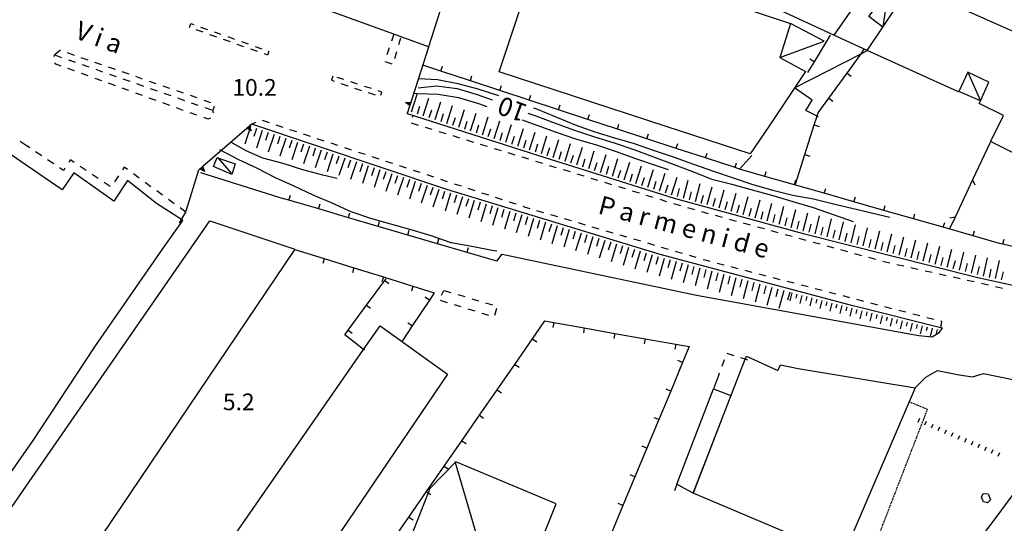
# Model space of a CAD drawing. Units: metres. Extents: x 482391 to 484350, y 4500093 to 4501620.
# Drawn here: x 483790 to 483981, y 4500414 to 4500512 of the extents above; entities that cross this region are included whole.
import ezdxf

# ---------------------------------------------------------------- set-up
doc = ezdxf.new("R2010")
doc.units = ezdxf.units.M
doc.header["$MEASUREMENT"] = 0
doc.linetypes.add('HIDDEN', pattern=[0.375, 0.25, -0.125])
for name, color, linetype in [("'03 marciapiede - spartitraffico", 254, 'Continuous'), ("'03 tettoia - baracca", 254, 'Continuous'), ('autostrada_o_superstrada', 254, 'Continuous'), ('curva direttrice a 10 mt', 254, 'Continuous'), ('curva intermedia a 2 mt', 254, 'Continuous'), ('EDIFICIO', 250, 'Continuous'), ('limite coltura agraria', 254, 'Continuous'), ('marciapiede - spartitraffico', 254, 'Continuous'), ('muro di sostegno', 254, 'Continuous'), ('muro di sostegno v', 254, 'Continuous'), ('muro divisorio', 254, 'Continuous'), ('muro divisorio v', 254, 'Continuous'), ('punto quotato a terra', 254, 'Continuous'), ('recinzione', 254, 'Continuous'), ('recinzione v', 254, 'Continuous'), ('scarpata fino a 1 mt', 254, 'Continuous'), ('scarpata fino a 1 mt v', 254, 'Continuous'), ('scarpata fino a 2 mt', 254, 'Continuous'), ('scarpata fino a 2 mt v', 254, 'Continuous'), ('scarpata fino a 5 mt', 254, 'Continuous'), ('scarpata fino a 5 mt v', 254, 'Continuous'), ('strada secondaria da 6 a 8 mt 2 classe', 254, 'Continuous'), ('tettoia - baracca', 254, 'Continuous'), ('TOPO02', 250, 'Continuous'), ('vasca - pozzo - serbatoio', 254, 'Continuous')]:
    doc.layers.add(name, color=color, linetype=linetype)
doc.styles.add('txt', font='txt')
doc.linetypes.add('CONT', pattern='A,6,[1,CONT,S=1,R=0,X=0,Y=0],6', length=12)

msp = doc.modelspace()

# ---------------------------------------------------------------- linework, layer by layer
at = {"layer": "'03 marciapiede - spartitraffico", "linetype": 'Continuous'}
for p, q in [((483871.96, 4500458.27), (483872.44, 4500459.17)), ((483872.44, 4500459.17), (483873.78, 4500458.77)), ((483875.13, 4500458.38), (483876.47, 4500457.99)), ((483877.81, 4500457.59), (483879.16, 4500457.2)), ((483873.12, 4500456.81), (483871.78, 4500457.23)), ((483875.79, 4500455.99), (483874.45, 4500456.4)), ((483878.47, 4500455.15), (483877.13, 4500455.57)), ((483880.5, 4500456.81), (483881.84, 4500456.41)), ((483882.59, 4500455.67), (483882.25, 4500454.31)), ((483881.14, 4500454.32), (483879.81, 4500454.74))]:
    msp.add_line(p, q, dxfattribs=at)
at = {"layer": "'03 tettoia - baracca", "linetype": 'Continuous', "flags": 128}
for points in [[(483958.51, 4500517.05), (483958.5, 4500517.03), (483957.51, 4500510.2), (483957.51, 4500510.18), (483957.5, 4500510.18), (483954.84, 4500512.26), (483958.41, 4500517.08), (483958.5, 4500517.03), (483961.04, 4500515.49), (483961.05, 4500515.49)], [(483937.57, 4500504.31), (483946.14, 4500507.47), (483939.65, 4500510.92)], [(483945.01, 4500492.81), (483944.77, 4500492.93), (483942.59, 4500494.04), (483943.84, 4500496.08), (483940.42, 4500498.45), (483953.29, 4500505.05), (483954.48, 4500505.65), (483948.05, 4500508.65)]]:
    msp.add_lwpolyline(points, dxfattribs=at)
at = {"layer": 'autostrada_o_superstrada', "flags": 128}
for points in [[(483865.33, 4500493.49), (483890.59, 4500485.41), (483917.05, 4500477.05), (483942.09, 4500470.22), (483975.96, 4500461.72), (484009.82, 4500454.3)], [(483952.52, 4500456.02), (483951.97, 4500456.15), (483914.37, 4500466.13), (483872.99, 4500478.77), (483835.16, 4500491.37), (483835.09, 4500491.4)], [(483969.09, 4500451.87), (483968.77, 4500451.96), (483952.52, 4500456.02)]]:
    msp.add_lwpolyline(points, dxfattribs=at)
at = {"layer": 'curva direttrice a 10 mt', "color": 254, "linetype": 'Continuous'}
for points in [[(483866.49, 4500497.38), (483867.32, 4500497.37), (483871.32, 4500497.22), (483875.27, 4500496.57), (483879.14, 4500495.43), (483880.73, 4500494.81)], [(483887.62, 4500492.24), (483890.46, 4500491.2), (483894.22, 4500489.83), (483898.11, 4500488.5), (483901.99, 4500487.38), (483905.79, 4500486.08), (483909.56, 4500484.72), (483913.39, 4500483.47), (483915.91, 4500482.61)]]:
    msp.add_lwpolyline(points, dxfattribs=at)
at = {"layer": 'curva intermedia a 2 mt', "color": 254, "linetype": 'Continuous'}
for points in [[(483867.49, 4500500.25), (483871.19, 4500500.05), (483875.12, 4500499.27), (483879.01, 4500498.25), (483882.81, 4500497), (483882.98, 4500496.95)], [(483867.45, 4500498.46), (483871.01, 4500498.8), (483874.98, 4500498.33), (483878.84, 4500497.16), (483881.8, 4500496.09)], [(483889.8, 4500494.56), (483890.38, 4500494.35), (483894.13, 4500492.81), (483897.85, 4500491.3), (483901.66, 4500489.91), (483905.49, 4500488.73), (483909.34, 4500487.63), (483913.2, 4500486.31), (483917.05, 4500485.03), (483920.84, 4500483.63), (483924.7, 4500482.29), (483928.53, 4500480.98), (483932.34, 4500479.73), (483936.2, 4500478.61), (483940.09, 4500477.63), (483944.05, 4500476.93), (483947.98, 4500475.94), (483958.9, 4500473.41)], [(483888.7, 4500493.55), (483890.23, 4500492.99), (483893.99, 4500491.61), (483897.74, 4500490.21), (483901.59, 4500488.96), (483905.46, 4500487.79), (483909.26, 4500486.48), (483913.06, 4500485.06), (483916.88, 4500483.68), (483920.63, 4500482.21), (483924.38, 4500480.76), (483928.27, 4500479.77), (483932.2, 4500478.68), (483936.17, 4500477.61), (483940.1, 4500476.4), (483943.99, 4500475.24), (483947.89, 4500473.91), (483951.76, 4500472.55)], [(483882.7, 4500466.81), (483881.8, 4500466.93), (483877.85, 4500467.69), (483873.81, 4500468.42), (483869.98, 4500469.75), (483866.05, 4500470.94), (483862.13, 4500472.05), (483858.27, 4500473.16), (483854.46, 4500474.43), (483850.74, 4500476.08), (483847.05, 4500477.65), (483843.42, 4500479.36), (483839.77, 4500481.03), (483836.16, 4500482.85), (483832.55, 4500484.58), (483828.98, 4500486.4)], [(483851.76, 4500480.9), (483848.98, 4500481.51), (483845.06, 4500482.54), (483841.24, 4500483.76), (483837.34, 4500484.79), (483834.1, 4500486.25), (483831.09, 4500487.92)]]:
    msp.add_lwpolyline(points, dxfattribs=at)
at = {"layer": 'EDIFICIO', "linetype": 'Continuous'}
for p, q in [((483791.42, 4500421.27), (483827.06, 4500472.69)), ((483771.7, 4500392.82), (483791.42, 4500421.27))]:
    msp.add_line(p, q, dxfattribs=at)
at = {"layer": 'EDIFICIO', "linetype": 'Continuous', "flags": 128}
for points in [[(483894.98, 4500547.17), (483912.94, 4500538.93), (483912.61, 4500538.11), (483930.76, 4500529.65), (483931.26, 4500530.74), (483955.45, 4500519.51), (483952.06, 4500514.36), (483948.05, 4500508.65), (483925.78, 4500518.94), (483926.2, 4500519.85), (483908.41, 4500527.71), (483908.87, 4500528.83), (483890.24, 4500537.34)], [(483869.44, 4500506.34), (483869.44, 4500506.37), (483862.71, 4500508.81), (483847.34, 4500514.39), (483848.88, 4500519.02), (483820.56, 4500529.69), (483822.03, 4500533.75), (483823.23, 4500537.07), (483848, 4500528.2), (483853.52, 4500526.22), (483853.87, 4500527.37), (483873.85, 4500520.12), (483871.63, 4500513.2), (483869.44, 4500506.37)], [(483931.06, 4500446.45), (483937.17, 4500443.68), (483937.66, 4500444.79), (483941.13, 4500444.05), (483963.81, 4500440.31), (483962.65, 4500437.6), (483949.77, 4500407.69), (483920.75, 4500419.94), (483930.84, 4500445.87)], [(483924.66, 4500440.16), (483928.07, 4500438.84), (483920.75, 4500419.94), (483919.09, 4500420.82), (483917.6, 4500421.64)]]:
    msp.add_lwpolyline(points, close=True, dxfattribs=at)
for points in [[(483915.51, 4500490.98), (483883.12, 4500501.55), (483891.51, 4500526.78)], [(483891.51, 4500526.78), (483898.21, 4500524.57), (483899.06, 4500527.6), (483904.52, 4500525.86), (483903.74, 4500522.75), (483939.65, 4500510.92), (483938.73, 4500507.99), (483937.57, 4500504.31), (483942.55, 4500501.63), (483935.4, 4500490.98)], [(483979.89, 4500490.98), (483980.94, 4500493.06), (483976.23, 4500495.41), (483976.48, 4500495.95), (483976.48, 4500495.95), (483978.09, 4500499.52), (483974.01, 4500501.47), (483972.23, 4500497.71), (483972.21, 4500497.66), (483954.48, 4500505.65), (483957.5, 4500510.18), (483957.51, 4500510.2), (483961.04, 4500515.49), (483962.87, 4500518.23)], [(483962.87, 4500518.23), (483987.09, 4500507.48), (483987.26, 4500507.88), (484020.37, 4500493.84), (484026.4, 4500490.98)], [(483935.4, 4500490.98), (483931.83, 4500485.65), (483915.51, 4500490.98)], [(484026.4, 4500490.98), (484027.91, 4500490.26), (484039.16, 4500483.74), (484038.2, 4500480.75), (484026.55, 4500471.62), (484022.19, 4500468.07), (484021.12, 4500468.59), (484017.41, 4500459.26), (484009.95, 4500461.35), (484003.1, 4500465.04), (484001.96, 4500463.21), (484001.84, 4500463.02), (484001.11, 4500463.41), (483998.49, 4500464.82), (483992.12, 4500468.26), (483999.46, 4500484.55), (483998.39, 4500485.3), (483997.23, 4500483.51), (483987.91, 4500487.79), (483986.28, 4500484.13), (483978.42, 4500488.05), (483979.89, 4500490.98)], [(483791.42, 4500483.48), (483784.51, 4500488.2), (483769.98, 4500468.33), (483747.07, 4500434.64), (483779.88, 4500412.18), (483783.05, 4500416.24), (483791.42, 4500428.22)], [(483821.82, 4500472.73), (483821.53, 4500472.92), (483816.73, 4500476.05), (483811.07, 4500480.46), (483808.41, 4500476.47), (483800.7, 4500482), (483798.41, 4500478.71), (483791.42, 4500483.48)], [(483791.42, 4500428.22), (483792.64, 4500429.96), (483804.74, 4500448.25), (483817.85, 4500467.19), (483821.82, 4500472.73)], [(483827.06, 4500472.69), (483843.53, 4500467.22), (483806.03, 4500411.64), (483823.42, 4500399.64), (483856.86, 4500447.76), (483860.06, 4500452.37), (483873.09, 4500443.01), (483852.59, 4500412.71), (483839.11, 4500392.83)]]:
    msp.add_lwpolyline(points, dxfattribs=at)
at = {"layer": 'limite coltura agraria', "linetype": 'HIDDEN', "flags": 128}
msp.add_lwpolyline([(483949.54, 4500405.53), (483951.9, 4500405.71), (483953.55, 4500406.13), (483954.89, 4500406.99), (483966.19, 4500436.14), (483962.65, 4500437.6)], dxfattribs=at)
at = {"layer": 'marciapiede - spartitraffico'}
for p, q in [((483823.09, 4500510.12), (483823.37, 4500510.89)), ((483823.37, 4500510.89), (483823.92, 4500510.69)), ((483825.73, 4500509.19), (483824.41, 4500509.65)), ((483825.24, 4500510.22), (483826.56, 4500509.75)), ((483827.88, 4500509.29), (483829.2, 4500508.82)), ((483828.38, 4500508.26), (483827.06, 4500508.72)), ((483831.02, 4500507.33), (483829.7, 4500507.79)), ((483830.52, 4500508.35), (483831.84, 4500507.88)), ((483833.16, 4500507.41), (483834.48, 4500506.94)), ((483862.71, 4500508.81), (483862.27, 4500507.48)), ((483863.68, 4500506.8), (483864.08, 4500508.15)), ((483797.02, 4500504.89), (483797.95, 4500505.75)), ((483797.95, 4500505.75), (483798.08, 4500505.71)), ((483799.4, 4500505.25), (483800.72, 4500504.79)), ((483833.66, 4500506.39), (483832.34, 4500506.86)), ((483836.3, 4500505.47), (483834.98, 4500505.93)), ((483835.8, 4500506.47), (483837.11, 4500506.01)), ((483838.47, 4500505.52), (483838.21, 4500504.79)), ((483838.43, 4500505.54), (483838.47, 4500505.52)), ((483861.83, 4500506.16), (483861.38, 4500504.83)), ((483862.88, 4500504.12), (483863.28, 4500505.46)), ((483796.87, 4500504.53), (483797.02, 4500504.89)), ((483797.2, 4500503.01), (483796.98, 4500503.27)), ((483796.99, 4500504.8), (483798.31, 4500504.34)), ((483799.63, 4500503.88), (483800.95, 4500503.41)), ((483802.04, 4500504.33), (483803.37, 4500503.88)), ((483804.69, 4500503.42), (483806.01, 4500502.96)), ((483838.21, 4500504.79), (483837.62, 4500505.01)), ((483860.96, 4500503.51), (483862.31, 4500503.11)), ((483798.2, 4500502.65), (483797.2, 4500503.01)), ((483800.83, 4500501.7), (483799.52, 4500502.17)), ((483802.28, 4500502.95), (483803.6, 4500502.49)), ((483804.92, 4500502.03), (483806.24, 4500501.56)), ((483807.34, 4500502.5), (483808.66, 4500502.04)), ((483809.98, 4500501.58), (483811.31, 4500501.12)), ((483803.47, 4500500.74), (483802.15, 4500501.22)), ((483806.1, 4500499.79), (483804.78, 4500500.27)), ((483807.56, 4500501.1), (483808.88, 4500500.64)), ((483810.2, 4500500.18), (483811.52, 4500499.71)), ((483812.63, 4500500.67), (483813.95, 4500500.21)), ((483815.27, 4500499.75), (483816.59, 4500499.29)), ((483850.92, 4500500.73), (483850.63, 4500499.9)), ((483850.63, 4500499.9), (483851.13, 4500499.73)), ((483853.04, 4500500.04), (483851.7, 4500500.47)), ((483855.7, 4500499.16), (483854.37, 4500499.6)), ((483808.74, 4500498.85), (483807.42, 4500499.32)), ((483811.37, 4500497.89), (483810.05, 4500498.37)), ((483812.85, 4500499.25), (483814.17, 4500498.78)), ((483815.49, 4500498.32), (483816.81, 4500497.86)), ((483817.92, 4500498.83), (483819.24, 4500498.37)), ((483820.56, 4500497.91), (483821.88, 4500497.46)), ((483852.45, 4500499.29), (483853.77, 4500498.84)), ((483855.1, 4500498.4), (483856.43, 4500497.95)), ((483858.36, 4500498.3), (483857.02, 4500498.72)), ((483860.41, 4500497.62), (483859.69, 4500497.86)), ((483860.22, 4500497.02), (483860.41, 4500497.62)), ((483814, 4500496.94), (483812.68, 4500497.42)), ((483816.63, 4500495.99), (483815.31, 4500496.46)), ((483818.13, 4500497.4), (483819.45, 4500496.93)), ((483820.77, 4500496.47), (483822.1, 4500496.01)), ((483823.2, 4500497), (483824.53, 4500496.54)), ((483825.85, 4500496.07), (483827.17, 4500495.62)), ((483857.76, 4500497.51), (483859.09, 4500497.06)), ((483819.27, 4500495.04), (483817.95, 4500495.51)), ((483821.9, 4500494.08), (483820.58, 4500494.56)), ((483823.42, 4500495.55), (483824.74, 4500495.09)), ((483826.06, 4500494.62), (483827.34, 4500494.18)), ((483827.86, 4500494.85), (483827.53, 4500493.9)), ((483827.53, 4500493.9), (483827.74, 4500493.57)), ((483824.53, 4500493.14), (483823.21, 4500493.61)), ((483826.64, 4500492.37), (483825.85, 4500492.66)), ((483827.16, 4500492.58), (483826.64, 4500492.37)), ((483838.58, 4500491.64), (483837.25, 4500492.08)), ((483866.32, 4500492.74), (483866.46, 4500493.12)), ((483841.23, 4500490.76), (483839.91, 4500491.2)), ((483843.9, 4500489.89), (483842.56, 4500490.33)), ((483867.49, 4500491.17), (483866.16, 4500491.59)), ((483870.17, 4500490.35), (483868.84, 4500490.77)), ((483872.85, 4500489.53), (483871.51, 4500489.94)), ((483791.42, 4500487.29), (483790.24, 4500488.06)), ((483846.56, 4500489.01), (483845.23, 4500489.45)), ((483849.21, 4500488.14), (483847.88, 4500488.58)), ((483875.52, 4500488.7), (483874.19, 4500489.12)), ((483878.2, 4500487.88), (483876.87, 4500488.3)), ((483792.12, 4500486.82), (483791.42, 4500487.29)), ((483851.88, 4500487.26), (483850.55, 4500487.69)), ((483854.53, 4500486.38), (483853.2, 4500486.82)), ((483880.88, 4500487.06), (483879.54, 4500487.48)), ((483883.56, 4500486.24), (483882.22, 4500486.65)), ((483794.44, 4500485.26), (483793.27, 4500486.04)), ((483796.77, 4500483.7), (483795.6, 4500484.48)), ((483800.02, 4500484.48), (483799.72, 4500484.03)), ((483800.73, 4500484), (483800.02, 4500484.48)), ((483857.2, 4500485.51), (483855.86, 4500485.94)), ((483859.85, 4500484.63), (483858.52, 4500485.07)), ((483862.51, 4500483.76), (483861.18, 4500484.19)), ((483886.23, 4500485.42), (483884.89, 4500485.83)), ((483888.91, 4500484.6), (483887.57, 4500485.01)), ((483891.59, 4500483.77), (483890.25, 4500484.19)), ((483798.66, 4500482.42), (483797.92, 4500482.92)), ((483798.95, 4500482.85), (483798.66, 4500482.42)), ((483803.06, 4500482.45), (483801.89, 4500483.22)), ((483810.46, 4500483.05), (483810.12, 4500482.53)), ((483811.1, 4500482.59), (483810.46, 4500483.05)), ((483865.17, 4500482.88), (483863.84, 4500483.32)), ((483867.83, 4500482.01), (483866.5, 4500482.44)), ((483894.26, 4500482.95), (483892.92, 4500483.36)), ((483896.94, 4500482.14), (483895.6, 4500482.54)), ((483805.38, 4500480.89), (483804.22, 4500481.67)), ((483809.33, 4500481.38), (483808.55, 4500480.21)), ((483813.35, 4500480.94), (483812.22, 4500481.77)), ((483870.49, 4500481.12), (483869.16, 4500481.56)), ((483873.15, 4500480.25), (483871.82, 4500480.69)), ((483899.62, 4500481.31), (483898.27, 4500481.72)), ((483902.29, 4500480.49), (483900.95, 4500480.9)), ((483807.71, 4500479.33), (483806.55, 4500480.11)), ((483815.62, 4500479.29), (483814.49, 4500480.12)), ((483817.88, 4500477.64), (483816.75, 4500478.47)), ((483875.81, 4500479.38), (483874.48, 4500479.81)), ((483878.47, 4500478.5), (483877.14, 4500478.94)), ((483904.97, 4500479.67), (483903.63, 4500480.07)), ((483907.65, 4500478.85), (483906.31, 4500479.25)), ((483910.32, 4500478.02), (483908.98, 4500478.43)), ((483820.14, 4500476), (483819.01, 4500476.82)), ((483881.13, 4500477.63), (483879.8, 4500478.06)), ((483883.79, 4500476.75), (483882.45, 4500477.19)), ((483913, 4500477.2), (483911.66, 4500477.61)), ((483915.67, 4500476.38), (483914.34, 4500476.79)), ((483886.45, 4500475.88), (483885.12, 4500476.31)), ((483888.02, 4500475.35), (483887.77, 4500475.43)), ((483889.12, 4500475.03), (483888.02, 4500475.35)), ((483891.81, 4500474.24), (483890.46, 4500474.63)), ((483918.35, 4500475.56), (483917.02, 4500475.96)), ((483921.05, 4500474.8), (483919.7, 4500475.17)), ((483894.49, 4500473.45), (483893.15, 4500473.85)), ((483897.17, 4500472.66), (483895.83, 4500473.06)), ((483923.75, 4500474.06), (483922.4, 4500474.43)), ((483926.45, 4500473.32), (483925.09, 4500473.69)), ((483929.15, 4500472.58), (483927.8, 4500472.95)), ((483899.86, 4500471.87), (483898.52, 4500472.27)), ((483902.55, 4500471.08), (483901.2, 4500471.48)), ((483931.85, 4500471.84), (483930.5, 4500472.21)), ((483934.55, 4500471.1), (483933.2, 4500471.47)), ((483905.23, 4500470.29), (483903.89, 4500470.68)), ((483907.92, 4500469.5), (483906.58, 4500469.89)), ((483910.6, 4500468.71), (483909.27, 4500469.1)), ((483937.25, 4500470.36), (483935.9, 4500470.73)), ((483939.95, 4500469.62), (483938.6, 4500469.99)), ((483942.65, 4500468.88), (483941.3, 4500469.26)), ((483913.29, 4500467.92), (483911.95, 4500468.32)), ((483915.98, 4500467.13), (483914.63, 4500467.53)), ((483945.35, 4500468.15), (483944, 4500468.51)), ((483948.06, 4500467.4), (483946.7, 4500467.77)), ((483950.75, 4500466.66), (483949.4, 4500467.04)), ((483918.66, 4500466.34), (483917.32, 4500466.74)), ((483921.35, 4500465.55), (483920.01, 4500465.95)), ((483923.1, 4500465.04), (483922.7, 4500465.15)), ((483953.45, 4500465.93), (483952.1, 4500466.3)), ((483956.16, 4500465.19), (483954.81, 4500465.55)), ((483924.05, 4500464.79), (483923.1, 4500465.04)), ((483926.76, 4500464.09), (483925.4, 4500464.44)), ((483929.47, 4500463.39), (483928.11, 4500463.74)), ((483958.06, 4500464.66), (483957.5, 4500464.82)), ((483958.86, 4500464.48), (483958.06, 4500464.66)), ((483961.59, 4500463.87), (483960.23, 4500464.18)), ((483964.33, 4500463.27), (483962.96, 4500463.57)), ((483932.17, 4500462.69), (483930.82, 4500463.04)), ((483934.88, 4500461.98), (483933.53, 4500462.33)), ((483937.59, 4500461.28), (483936.24, 4500461.63)), ((483967.06, 4500462.66), (483965.7, 4500462.96)), ((483969.8, 4500462.05), (483968.43, 4500462.35)), ((483972.52, 4500461.44), (483971.16, 4500461.74)), ((483940.31, 4500460.58), (483938.95, 4500460.93)), ((483943.02, 4500459.87), (483941.66, 4500460.22)), ((483945.73, 4500459.17), (483944.38, 4500459.52)), ((483975.26, 4500460.83), (483973.89, 4500461.13)), ((483977.99, 4500460.21), (483976.62, 4500460.52)), ((483980.73, 4500459.6), (483979.36, 4500459.91)), ((483948.44, 4500458.47), (483947.09, 4500458.82)), ((483951.15, 4500457.76), (483949.8, 4500458.12)), ((483953.86, 4500457.07), (483952.51, 4500457.41)), ((483956.57, 4500456.37), (483955.21, 4500456.72)), ((483959.28, 4500455.66), (483957.92, 4500456.01)), ((483961.99, 4500454.96), (483960.63, 4500455.31)), ((483964.7, 4500454.26), (483963.34, 4500454.61)), ((483967.41, 4500453.55), (483966.06, 4500453.91)), ((483968.95, 4500453.16), (483968.77, 4500453.2)), ((483928.67, 4500446.55), (483927.34, 4500446.97)), ((483926.79, 4500445.75), (483926.29, 4500444.45)), ((483925.79, 4500443.14), (483925.63, 4500442.7))]:
    msp.add_line(p, q, dxfattribs=at)
at = {"layer": 'marciapiede - spartitraffico', "flags": 128}
for points in [[(483835.92, 4500491.7), (483835.16, 4500491.37), (483834.98, 4500491.29), (483834.81, 4500491.22)], [(483822.41, 4500474.35), (483822.36, 4500474.38), (483821.27, 4500475.18)], [(483968.77, 4500451.95), (483968.77, 4500451.96), (483968.95, 4500453.16)], [(483931.34, 4500445.72), (483930.84, 4500445.87), (483930.01, 4500446.13)]]:
    msp.add_lwpolyline(points, dxfattribs=at)
at = {"layer": 'muro di sostegno'}
msp.add_line((483822.48, 4500474.6), (483824.88, 4500482.54), dxfattribs=at)
at = {"layer": 'muro di sostegno', "flags": 128}
for points in [[(483869.44, 4500506.34), (483865.82, 4500495.02), (483865.78, 4500494.91)], [(483865.78, 4500494.91), (483865.33, 4500493.49), (483865.27, 4500493.32)], [(483825.68, 4500483.24), (483834.19, 4500490.61), (483834.44, 4500490.83), (483834.67, 4500491.03), (483834.75, 4500491.1)], [(483834.75, 4500491.1), (483834.98, 4500491.29), (483835.09, 4500491.4)], [(483824.88, 4500482.54), (483825.12, 4500482.75), (483825.37, 4500482.97), (483825.6, 4500483.17), (483825.68, 4500483.24)], [(483821.19, 4500472.3), (483821.53, 4500472.92), (483822.36, 4500474.38), (483822.48, 4500474.6)]]:
    msp.add_lwpolyline(points, dxfattribs=at)
at = {"layer": 'muro di sostegno', "linetype": 'CONT', "flags": 128}
for points in [[(483963.81, 4500440.31), (483965.85, 4500442.42), (483968.09, 4500443.7), (483972.35, 4500442.87), (483974.92, 4500442.43), (483977.06, 4500443.09), (483999.15, 4500438.58), (484008.13, 4500436.69), (484029.73, 4500432.16)], [(483999.15, 4500438.58), (483993.96, 4500432.99), (483988.03, 4500426.32), (483985.33, 4500423.15), (483979.26, 4500414.98), (483969.48, 4500402.12), (483967.42, 4500398.7), (483958.93, 4500383.65), (483952.47, 4500369.08), (483947.33, 4500355.56), (483945.55, 4500348.42), (483945.08, 4500342.76), (483945.59, 4500336.65), (483947.24, 4500330.12), (483946.8, 4500329.95), (483951.65, 4500314.34), (483951.66, 4500314.32)]]:
    msp.add_lwpolyline(points, dxfattribs=at)
at = {"layer": 'muro di sostegno v'}
for p, q in [((483864.98, 4500495.6), (483866, 4500495.62)), ((483826.01, 4500482.24), (483825.12, 4500482.75))]:
    msp.add_line(p, q, dxfattribs=at)
at = {"layer": 'muro di sostegno v', "flags": 128}
for points in [[(483866, 4500495.62), (483865.9, 4500495.31), (483865.81, 4500495.02)], [(483865.82, 4500495.02), (483865.82, 4500495.02), (483865.81, 4500495.02), (483864.98, 4500495.6)], [(483865.91, 4500495.31), (483865.9, 4500495.31), (483865.48, 4500495.44)], [(483835.08, 4500490.1), (483834.19, 4500490.61), (483834.19, 4500490.61)], [(483834.2, 4500490.62), (483834.44, 4500490.83), (483834.66, 4500491.03)], [(483834.44, 4500490.83), (483834.44, 4500490.83), (483834.73, 4500490.5)], [(483834.66, 4500491.04), (483834.67, 4500491.03), (483835.08, 4500490.1)], [(483825.13, 4500482.76), (483825.37, 4500482.97), (483825.6, 4500483.17)], [(483825.37, 4500482.97), (483825.37, 4500482.97), (483825.66, 4500482.64)], [(483825.6, 4500483.18), (483825.6, 4500483.17), (483826.01, 4500482.24)]]:
    msp.add_lwpolyline(points, dxfattribs=at)
at = {"layer": 'muro divisorio'}
for p, q in [((483947.3, 4500508.63), (483944.2, 4500503.5)), ((483944.2, 4500503.5), (483942.93, 4500501.4)), ((483871.85, 4500501.66), (483868.31, 4500502.82)), ((483877.55, 4500499.79), (483871.85, 4500501.66)), ((483883.25, 4500497.92), (483877.55, 4500499.79)), ((483947.05, 4500496.46), (483950.58, 4500501.31)), ((483888.95, 4500496.06), (483883.25, 4500497.92)), ((483894.66, 4500494.19), (483888.95, 4500496.06)), ((483944.99, 4500493.62), (483947.05, 4500496.46)), ((483900.36, 4500492.32), (483894.66, 4500494.19)), ((483906.06, 4500490.45), (483900.36, 4500492.32)), ((483911.76, 4500488.58), (483906.06, 4500490.45)), ((483942.41, 4500485.53), (483944.23, 4500491.24)), ((483917.46, 4500486.71), (483911.76, 4500488.58)), ((483923.16, 4500484.85), (483917.46, 4500486.71)), ((483928.87, 4500482.98), (483923.16, 4500484.85)), ((483932.12, 4500485.36), (483929.79, 4500482.77)), ((483940.59, 4500479.81), (483942.41, 4500485.53)), ((483929.73, 4500482.69), (483928.87, 4500482.98)), ((483934.63, 4500481.29), (483929.73, 4500482.69)), ((483940.39, 4500479.65), (483934.63, 4500481.29)), ((483946.16, 4500478.01), (483940.39, 4500479.65)), ((483842.39, 4500476.67), (483841.48, 4500476.93)), ((483848.15, 4500474.97), (483842.39, 4500476.67)), ((483951.93, 4500476.36), (483946.16, 4500478.01)), ((483853.91, 4500473.29), (483848.15, 4500474.97)), ((483957.7, 4500474.71), (483951.93, 4500476.36)), ((483963.47, 4500473.06), (483957.7, 4500474.71)), ((483859.66, 4500471.6), (483853.91, 4500473.29)), ((483969.24, 4500471.42), (483963.47, 4500473.06)), ((483865.41, 4500469.91), (483859.66, 4500471.6)), ((483975.01, 4500469.77), (483969.24, 4500471.42)), ((483871.17, 4500468.22), (483865.41, 4500469.91)), ((483980.12, 4500468.31), (483975.01, 4500469.77)), ((483843.51, 4500467.15), (483849.24, 4500465.37)), ((483876.93, 4500466.52), (483871.17, 4500468.22)), ((483980.79, 4500468.16), (483980.12, 4500468.31)), ((483986.63, 4500466.79), (483980.79, 4500468.16)), ((483849.24, 4500465.37), (483854.96, 4500463.58)), ((483882.69, 4500464.84), (483876.93, 4500466.52)), ((483854.96, 4500463.58), (483860.69, 4500461.8)), ((483860.69, 4500461.8), (483866.42, 4500460.01)), ((483860.97, 4500461.15), (483861.2, 4500461.47)), ((483857.41, 4500456.32), (483860.97, 4500461.15)), ((483866.42, 4500460.01), (483870.55, 4500458.72)), ((483870.55, 4500458.72), (483869.62, 4500457.32)), ((483853.85, 4500451.49), (483857.41, 4500456.32)), ((483869.62, 4500457.32), (483866.3, 4500452.33)), ((483866.3, 4500452.33), (483864.31, 4500449.34)), ((483889.59, 4500449.8), (483892.01, 4500453.29)), ((483892.01, 4500453.29), (483893.74, 4500452.99)), ((483893.74, 4500452.99), (483899.64, 4500451.93)), ((483899.64, 4500451.93), (483905.55, 4500450.88)), ((483853.2, 4500450.61), (483853.85, 4500451.49)), ((483886.17, 4500444.88), (483889.59, 4500449.8)), ((483905.55, 4500450.88), (483911.45, 4500449.83)), ((483911.45, 4500449.83), (483917.36, 4500448.78)), ((483917.36, 4500448.78), (483919.99, 4500448.31)), ((483919.99, 4500448.31), (483918.71, 4500445.24)), ((483882.74, 4500439.95), (483886.17, 4500444.88)), ((483918.71, 4500445.24), (483916.4, 4500439.71)), ((483925.63, 4500442.7), (483924.66, 4500440.16)), ((483879.31, 4500435.02), (483882.74, 4500439.95)), ((483916.4, 4500439.71), (483914.09, 4500434.17)), ((483875.89, 4500430.09), (483879.31, 4500435.02)), ((483914.09, 4500434.17), (483911.77, 4500428.63)), ((483872.47, 4500425.16), (483875.89, 4500430.09)), ((483911.77, 4500428.63), (483909.46, 4500423.1)), ((483869.05, 4500420.23), (483872.47, 4500425.16)), ((483909.46, 4500423.1), (483907.14, 4500417.56)), ((483917.6, 4500421.64), (483917.12, 4500420.36)), ((483865.63, 4500415.31), (483869.05, 4500420.23)), ((483907.14, 4500417.56), (483904.83, 4500412.02))]:
    msp.add_line(p, q, dxfattribs=at)
at = {"layer": 'muro divisorio', "flags": 128}
for points in [[(483950.58, 4500501.31), (483953.29, 4500505.05), (483953.91, 4500505.9)], [(483944.23, 4500491.24), (483944.77, 4500492.93), (483944.99, 4500493.62)], [(483857.07, 4500447.6), (483856.86, 4500447.76), (483853.2, 4500450.61)], [(483862.21, 4500410.37), (483862.38, 4500410.63), (483865.63, 4500415.31)]]:
    msp.add_lwpolyline(points, dxfattribs=at)
at = {"layer": 'muro divisorio v'}
for p, q in [((483944.19, 4500503.5), (483943.34, 4500504.01)), ((483871.85, 4500501.67), (483872.16, 4500502.62)), ((483877.55, 4500499.8), (483877.86, 4500500.74)), ((483950.58, 4500501.31), (483951.38, 4500500.73)), ((483883.25, 4500497.93), (483883.56, 4500498.88)), ((483888.95, 4500496.06), (483889.27, 4500497.01)), ((483947.05, 4500496.46), (483947.85, 4500495.87)), ((483894.66, 4500494.2), (483894.97, 4500495.14)), ((483900.36, 4500492.33), (483900.67, 4500493.28)), ((483906.06, 4500490.46), (483906.37, 4500491.4)), ((483944.24, 4500491.24), (483945.19, 4500490.94)), ((483911.76, 4500488.59), (483912.07, 4500489.53)), ((483917.46, 4500486.72), (483917.77, 4500487.67)), ((483923.16, 4500484.86), (483923.48, 4500485.8)), ((483942.41, 4500485.53), (483943.36, 4500485.22)), ((483928.87, 4500482.99), (483929.18, 4500483.93)), ((483934.63, 4500481.29), (483934.9, 4500482.25)), ((483940.39, 4500479.65), (483940.66, 4500480.61)), ((483946.16, 4500478.01), (483946.44, 4500478.96)), ((483842.38, 4500476.68), (483842.67, 4500477.63)), ((483951.93, 4500476.36), (483952.2, 4500477.31)), ((483848.14, 4500474.98), (483848.42, 4500475.94)), ((483957.7, 4500474.71), (483957.98, 4500475.66)), ((483853.9, 4500473.3), (483854.18, 4500474.25)), ((483963.47, 4500473.06), (483963.74, 4500474.02)), ((483859.65, 4500471.61), (483859.93, 4500472.56)), ((483865.41, 4500469.91), (483865.69, 4500470.87)), ((483969.24, 4500471.42), (483969.52, 4500472.37)), ((483871.16, 4500468.23), (483871.45, 4500469.18)), ((483975.01, 4500469.77), (483975.28, 4500470.73)), ((483980.79, 4500468.16), (483981.02, 4500469.13)), ((483876.92, 4500466.53), (483877.2, 4500467.48)), ((483849.24, 4500465.36), (483848.94, 4500464.41)), ((483854.96, 4500463.57), (483854.67, 4500462.62)), ((483860.69, 4500461.79), (483860.39, 4500460.84)), ((483860.97, 4500461.15), (483861.77, 4500460.56)), ((483866.42, 4500460), (483866.13, 4500459.05)), ((483869.61, 4500457.32), (483868.78, 4500457.87)), ((483857.41, 4500456.32), (483858.2, 4500455.73)), ((483866.29, 4500452.33), (483865.46, 4500452.87)), ((483893.74, 4500452.99), (483893.56, 4500452.01)), ((483899.64, 4500451.93), (483899.47, 4500450.96)), ((483853.85, 4500451.49), (483854.64, 4500450.9)), ((483889.6, 4500449.8), (483890.41, 4500449.24)), ((483905.55, 4500450.88), (483905.38, 4500449.9)), ((483911.45, 4500449.83), (483911.28, 4500448.85)), ((483917.36, 4500448.78), (483917.19, 4500447.8)), ((483886.17, 4500444.88), (483886.99, 4500444.31)), ((483918.71, 4500445.24), (483917.8, 4500445.62)), ((483882.75, 4500439.95), (483883.56, 4500439.38)), ((483916.4, 4500439.71), (483915.49, 4500440.09)), ((483879.32, 4500435.02), (483880.13, 4500434.45)), ((483914.09, 4500434.17), (483913.17, 4500434.55)), ((483875.9, 4500430.09), (483876.71, 4500429.52)), ((483911.77, 4500428.63), (483910.86, 4500429.01)), ((483872.48, 4500425.16), (483873.29, 4500424.59)), ((483909.46, 4500423.1), (483908.55, 4500423.48)), ((483907.14, 4500417.56), (483906.23, 4500417.94)), ((483865.64, 4500415.31), (483866.45, 4500414.74))]:
    msp.add_line(p, q, dxfattribs=at)
at = {"layer": 'muro divisorio v', "flags": 128}
msp.add_lwpolyline([(483869.06, 4500420.23), (483869.38, 4500420.01), (483869.87, 4500419.67)], dxfattribs=at)
at = {"layer": 'recinzione'}
for p, q in [((483974.91, 4500480.63), (483971.52, 4500473.38)), ((483971.52, 4500473.38), (483970.45, 4500471.11))]:
    msp.add_line(p, q, dxfattribs=at)
at = {"layer": 'recinzione', "flags": 128}
msp.add_lwpolyline([(483978.3, 4500487.88), (483974.91, 4500480.63), (483974.91, 4500480.63)], dxfattribs=at)
at = {"layer": 'recinzione v'}
msp.add_line((483971.52, 4500473.38), (483970.54, 4500473.18), dxfattribs=at)
at = {"layer": 'recinzione v', "flags": 128}
msp.add_lwpolyline([(483974.91, 4500480.63), (483974.91, 4500480.63), (483975.33, 4500479.66)], dxfattribs=at)
at = {"layer": 'scarpata fino a 1 mt', "color": 254, "linetype": 'Continuous'}
for p, q in [((483969.79, 4500432.16), (483969.8, 4500432.16)), ((483971.08, 4500431.61), (483971.09, 4500431.61))]:
    msp.add_line(p, q, dxfattribs=at)
at = {"layer": 'scarpata fino a 1 mt v', "color": 254, "linetype": 'Continuous'}
for p, q in [((483964.63, 4500434.36), (483964.32, 4500433.62)), ((483965.92, 4500433.81), (483965.61, 4500433.08)), ((483967.21, 4500433.26), (483966.9, 4500432.52)), ((483968.5, 4500432.71), (483968.19, 4500431.98)), ((483969.8, 4500432.16), (483969.48, 4500431.42)), ((483971.09, 4500431.61), (483970.77, 4500430.88)), ((483972.38, 4500431.06), (483972.06, 4500430.33)), ((483973.66, 4500430.51), (483973.35, 4500429.77)), ((483974.95, 4500429.96), (483974.64, 4500429.23)), ((483976.24, 4500429.41), (483975.93, 4500428.68)), ((483977.53, 4500428.86), (483977.22, 4500428.13)), ((483978.82, 4500428.31), (483978.51, 4500427.58)), ((483980.11, 4500427.77), (483979.8, 4500427.03))]:
    msp.add_line(p, q, dxfattribs=at)
at = {"layer": 'scarpata fino a 2 mt', "color": 254, "linetype": 'Continuous'}
for p, q in [((483941.82, 4500458.24), (483941.83, 4500458.24)), ((483945.7, 4500457.25), (483945.71, 4500457.25)), ((483949.59, 4500456.26), (483949.59, 4500456.26)), ((483952.5, 4500455.51), (483952.51, 4500455.51)), ((483954.45, 4500455.03), (483954.45, 4500455.03)), ((483957.36, 4500454.3), (483957.37, 4500454.3)), ((483959.31, 4500453.81), (483959.31, 4500453.81)), ((483964.16, 4500452.59), (483964.17, 4500452.59))]:
    msp.add_line(p, q, dxfattribs=at)
at = {"layer": 'scarpata fino a 2 mt v', "color": 254, "linetype": 'Continuous'}
for p, q in [((483939.88, 4500458.74), (483939.48, 4500457.19)), ((483940.85, 4500458.49), (483940.66, 4500457.72)), ((483941.83, 4500458.24), (483941.43, 4500456.69)), ((483942.8, 4500457.99), (483942.6, 4500457.22)), ((483943.77, 4500457.75), (483943.37, 4500456.2)), ((483944.73, 4500457.5), (483944.54, 4500456.72)), ((483945.71, 4500457.25), (483945.31, 4500455.7)), ((483946.68, 4500457), (483946.48, 4500456.23)), ((483947.65, 4500456.75), (483947.25, 4500455.2)), ((483948.62, 4500456.5), (483948.42, 4500455.73)), ((483949.59, 4500456.26), (483949.2, 4500454.71)), ((483950.56, 4500456.01), (483950.37, 4500455.23)), ((483951.53, 4500455.76), (483951.14, 4500454.2)), ((483952.51, 4500455.51), (483952.31, 4500454.74)), ((483953.48, 4500455.27), (483953.09, 4500453.72)), ((483954.45, 4500455.03), (483954.26, 4500454.26)), ((483955.42, 4500454.79), (483955.03, 4500453.23)), ((483956.39, 4500454.55), (483956.2, 4500453.77)), ((483957.37, 4500454.3), (483956.98, 4500452.74)), ((483958.34, 4500454.05), (483958.14, 4500453.28)), ((483959.31, 4500453.81), (483958.92, 4500452.26)), ((483960.28, 4500453.57), (483960.09, 4500452.8)), ((483961.25, 4500453.33), (483960.86, 4500451.77)), ((483962.23, 4500453.08), (483962.03, 4500452.3)), ((483963.2, 4500452.84), (483962.81, 4500451.28)), ((483964.17, 4500452.59), (483963.98, 4500451.82)), ((483965.14, 4500452.35), (483964.75, 4500450.8)), ((483966.11, 4500452.11), (483965.91, 4500451.34)), ((483967.09, 4500451.86), (483966.7, 4500450.3)), ((483968.06, 4500451.62), (483967.86, 4500450.84))]:
    msp.add_line(p, q, dxfattribs=at)
at = {"layer": 'scarpata fino a 5 mt', "color": 254, "linetype": 'Continuous'}
for p, q in [((483873.01, 4500491.56), (483873.01, 4500491.56)), ((483879.88, 4500489.36), (483879.88, 4500489.36)), ((483882.17, 4500488.63), (483882.16, 4500488.63)), ((483846.34, 4500487.12), (483846.34, 4500487.12)), ((483884.46, 4500487.89), (483884.45, 4500487.89)), ((483886.75, 4500487.16), (483886.74, 4500487.16)), ((483887.89, 4500486.79), (483887.89, 4500486.8)), ((483850.9, 4500485.6), (483850.91, 4500485.6)), ((483852.04, 4500485.22), (483852.05, 4500485.22)), ((483853.18, 4500484.84), (483853.19, 4500484.84)), ((483854.32, 4500484.46), (483854.33, 4500484.46)), ((483892.48, 4500485.34), (483892.47, 4500485.34)), ((483895.91, 4500484.25), (483895.91, 4500484.25)), ((483855.46, 4500484.08), (483855.47, 4500484.08)), ((483856.6, 4500483.7), (483856.61, 4500483.7)), ((483857.74, 4500483.32), (483857.75, 4500483.32)), ((483899.35, 4500483.16), (483899.35, 4500483.17)), ((483900.5, 4500482.8), (483900.49, 4500482.8)), ((483862.31, 4500481.8), (483862.31, 4500481.8)), ((483903.94, 4500481.71), (483903.93, 4500481.71)), ((483911.96, 4500479.18), (483911.95, 4500479.18)), ((483915.4, 4500478.09), (483915.39, 4500478.1)), ((483879.46, 4500476.27), (483879.47, 4500476.27)), ((483880.61, 4500475.91), (483880.62, 4500475.91)), ((483922.34, 4500476.13), (483922.33, 4500476.13)), ((483924.66, 4500475.5), (483924.65, 4500475.5)), ((483887.51, 4500473.81), (483887.52, 4500473.81)), ((483888.66, 4500473.45), (483888.66, 4500473.45)), ((483932.77, 4500473.29), (483932.77, 4500473.29)), ((483896.7, 4500470.99), (483896.71, 4500470.99)), ((483935.09, 4500472.65), (483935.09, 4500472.65)), ((483900.16, 4500469.95), (483900.16, 4500469.94)), ((483901.31, 4500469.6), (483901.31, 4500469.59)), ((483944.38, 4500470.17), (483944.38, 4500470.17)), ((483945.55, 4500469.87), (483945.54, 4500469.87)), ((483904.75, 4500468.54), (483904.76, 4500468.54)), ((483905.9, 4500468.19), (483905.91, 4500468.19)), ((483950.21, 4500468.7), (483950.2, 4500468.7)), ((483956.04, 4500467.24), (483956.03, 4500467.24)), ((483912.8, 4500466.08), (483912.81, 4500466.08)), ((483913.95, 4500465.73), (483913.95, 4500465.73)), ((483960.7, 4500466.07), (483960.7, 4500466.07)), ((483918.59, 4500464.47), (483918.59, 4500464.47)), ((483920.91, 4500463.85), (483920.91, 4500463.85)), ((483966.53, 4500464.6), (483966.52, 4500464.6)), ((483971.2, 4500463.43), (483971.19, 4500463.43)), ((483926.71, 4500462.29), (483926.72, 4500462.29)), ((483929.03, 4500461.66), (483929.04, 4500461.66)), ((483934.84, 4500460.1), (483934.84, 4500460.1)), ((483937.16, 4500459.47), (483937.16, 4500459.47))]:
    msp.add_line(p, q, dxfattribs=at)
at = {"layer": 'scarpata fino a 5 mt v', "color": 254, "linetype": 'Continuous'}
for p, q in [((483866.14, 4500493.76), (483867.24, 4500497.19)), ((483868.43, 4500493.02), (483869.53, 4500496.45)), ((483870.72, 4500492.29), (483871.82, 4500495.72)), ((483867.29, 4500493.39), (483867.77, 4500494.91)), ((483869.58, 4500492.66), (483870.06, 4500494.18)), ((483873.01, 4500491.56), (483874.11, 4500494.99)), ((483875.3, 4500490.83), (483876.4, 4500494.26)), ((483871.87, 4500491.92), (483872.35, 4500493.45)), ((483874.16, 4500491.2), (483874.64, 4500492.72)), ((483876.45, 4500490.46), (483876.93, 4500491.98)), ((483877.59, 4500490.09), (483878.69, 4500493.52)), ((483879.88, 4500489.36), (483880.98, 4500492.79)), ((483882.16, 4500488.63), (483883.27, 4500492.06)), ((483834.94, 4500490.92), (483833.8, 4500487.51)), ((483836.08, 4500490.54), (483835.57, 4500489.02)), ((483837.22, 4500490.16), (483836.08, 4500486.75)), ((483878.73, 4500489.73), (483879.22, 4500491.25)), ((483881.02, 4500488.99), (483881.51, 4500490.52)), ((483884.45, 4500487.89), (483885.56, 4500491.32)), ((483886.74, 4500487.16), (483887.84, 4500490.59)), ((483838.36, 4500489.78), (483837.85, 4500488.26)), ((483839.5, 4500489.4), (483838.36, 4500485.98)), ((483840.64, 4500489.02), (483840.13, 4500487.51)), ((483841.78, 4500488.64), (483840.64, 4500485.22)), ((483842.92, 4500488.26), (483842.41, 4500486.74)), ((483883.31, 4500488.26), (483883.8, 4500489.78)), ((483885.6, 4500487.52), (483886.09, 4500489.05)), ((483887.89, 4500486.8), (483888.38, 4500488.32)), ((483889.04, 4500486.43), (483890.14, 4500489.86)), ((483891.33, 4500485.7), (483892.41, 4500489.13)), ((483893.62, 4500484.97), (483894.7, 4500488.4)), ((483844.06, 4500487.88), (483842.92, 4500484.47)), ((483845.2, 4500487.5), (483844.7, 4500485.98)), ((483846.34, 4500487.12), (483845.2, 4500483.7)), ((483847.48, 4500486.74), (483846.98, 4500485.22)), ((483848.63, 4500486.36), (483847.49, 4500482.94)), ((483890.18, 4500486.06), (483890.66, 4500487.59)), ((483892.47, 4500485.34), (483892.95, 4500486.86)), ((483894.77, 4500484.61), (483895.25, 4500486.13)), ((483895.91, 4500484.25), (483896.99, 4500487.68)), ((483898.2, 4500483.53), (483899.29, 4500486.96)), ((483900.49, 4500482.8), (483901.58, 4500486.23)), ((483849.77, 4500485.98), (483849.26, 4500484.47)), ((483850.91, 4500485.6), (483849.77, 4500482.19)), ((483852.05, 4500485.22), (483851.54, 4500483.7)), ((483853.19, 4500484.84), (483852.05, 4500481.43)), ((483854.33, 4500484.46), (483853.82, 4500482.94)), ((483897.06, 4500483.88), (483897.54, 4500485.41)), ((483899.35, 4500483.17), (483899.84, 4500484.69)), ((483902.79, 4500482.07), (483903.88, 4500485.5)), ((483905.08, 4500481.35), (483906.16, 4500484.78)), ((483855.47, 4500484.08), (483854.33, 4500480.66)), ((483856.61, 4500483.7), (483856.1, 4500482.19)), ((483857.75, 4500483.32), (483856.61, 4500479.9)), ((483858.88, 4500482.94), (483858.38, 4500481.42)), ((483860.02, 4500482.56), (483858.88, 4500479.15)), ((483901.64, 4500482.44), (483902.13, 4500483.96)), ((483903.93, 4500481.71), (483904.41, 4500483.24)), ((483906.23, 4500480.99), (483906.71, 4500482.51)), ((483907.38, 4500480.63), (483908.46, 4500484.06)), ((483909.66, 4500479.9), (483910.75, 4500483.33)), ((483911.95, 4500479.18), (483913.04, 4500482.61)), ((483861.16, 4500482.18), (483860.66, 4500480.66)), ((483862.31, 4500481.8), (483861.16, 4500478.38)), ((483863.45, 4500481.42), (483862.94, 4500479.91)), ((483864.59, 4500481.04), (483863.45, 4500477.62)), ((483865.73, 4500480.66), (483865.22, 4500479.15)), ((483908.52, 4500480.27), (483909, 4500481.79)), ((483910.81, 4500479.54), (483911.3, 4500481.07)), ((483913.1, 4500478.82), (483913.59, 4500480.34)), ((483914.25, 4500478.46), (483915.34, 4500481.89)), ((483916.54, 4500477.73), (483917.63, 4500481.16)), ((483918.85, 4500477.07), (483919.8, 4500480.55)), ((483866.87, 4500480.28), (483865.73, 4500476.87)), ((483868.01, 4500479.9), (483867.5, 4500478.38)), ((483869.15, 4500479.52), (483868.01, 4500476.11)), ((483870.29, 4500479.14), (483869.78, 4500477.62)), ((483871.43, 4500478.76), (483870.29, 4500475.34)), ((483915.39, 4500478.1), (483915.88, 4500479.62)), ((483917.7, 4500477.39), (483918.12, 4500478.93)), ((483921.17, 4500476.44), (483922.12, 4500479.92)), ((483923.49, 4500475.81), (483924.44, 4500479.29)), ((483925.81, 4500475.18), (483926.76, 4500478.65)), ((483872.57, 4500478.38), (483872.06, 4500476.87)), ((483873.72, 4500478.02), (483872.66, 4500474.58)), ((483874.87, 4500477.67), (483874.4, 4500476.14)), ((483876.02, 4500477.32), (483874.96, 4500473.88)), ((483877.16, 4500476.97), (483876.7, 4500475.44)), ((483878.31, 4500476.62), (483877.26, 4500473.17)), ((483920.02, 4500476.75), (483920.44, 4500478.3)), ((483922.33, 4500476.13), (483922.75, 4500477.68)), ((483924.65, 4500475.5), (483925.07, 4500477.04)), ((483928.13, 4500474.54), (483929.08, 4500478.02)), ((483930.45, 4500473.91), (483931.4, 4500477.39)), ((483932.77, 4500473.29), (483933.71, 4500476.76)), ((483879.47, 4500476.27), (483879, 4500474.73)), ((483880.62, 4500475.91), (483879.56, 4500472.47)), ((483881.77, 4500475.56), (483881.3, 4500474.03)), ((483882.91, 4500475.21), (483881.86, 4500471.77)), ((483884.06, 4500474.86), (483883.59, 4500473.33)), ((483926.97, 4500474.86), (483927.39, 4500476.41)), ((483929.29, 4500474.23), (483929.71, 4500475.78)), ((483931.61, 4500473.6), (483932.03, 4500475.15)), ((483935.09, 4500472.65), (483936.03, 4500476.13)), ((483937.41, 4500472.02), (483938.35, 4500475.5)), ((483939.73, 4500471.39), (483940.67, 4500474.86)), ((483885.21, 4500474.51), (483884.16, 4500471.06)), ((483886.36, 4500474.16), (483885.89, 4500472.63)), ((483887.52, 4500473.81), (483886.46, 4500470.36)), ((483888.66, 4500473.45), (483888.2, 4500471.92)), ((483889.81, 4500473.1), (483888.76, 4500469.66)), ((483890.96, 4500472.75), (483890.49, 4500471.22)), ((483933.93, 4500472.97), (483934.35, 4500474.51)), ((483936.25, 4500472.33), (483936.67, 4500473.88)), ((483938.57, 4500471.7), (483938.99, 4500473.25)), ((483942.05, 4500470.76), (483942.99, 4500474.23)), ((483944.38, 4500470.17), (483945.25, 4500473.66)), ((483946.71, 4500469.58), (483947.59, 4500473.08)), ((483892.11, 4500472.4), (483891.06, 4500468.95)), ((483893.26, 4500472.05), (483892.79, 4500470.52)), ((483894.41, 4500471.7), (483893.35, 4500468.25)), ((483895.56, 4500471.35), (483895.09, 4500469.81)), ((483896.71, 4500470.99), (483895.66, 4500467.55)), ((483940.89, 4500471.07), (483941.31, 4500472.61)), ((483943.21, 4500470.46), (483943.6, 4500472.01)), ((483945.54, 4500469.87), (483945.93, 4500471.43)), ((483947.88, 4500469.29), (483948.27, 4500470.84)), ((483949.04, 4500469), (483949.91, 4500472.49)), ((483951.38, 4500468.41), (483952.25, 4500471.9)), ((483953.7, 4500467.83), (483954.58, 4500471.32)), ((483897.86, 4500470.64), (483897.39, 4500469.11)), ((483899.01, 4500470.29), (483897.95, 4500466.85)), ((483900.16, 4500469.94), (483899.69, 4500468.41)), ((483901.31, 4500469.59), (483900.25, 4500466.14)), ((483902.45, 4500469.24), (483901.98, 4500467.71)), ((483903.6, 4500468.89), (483902.55, 4500465.45)), ((483950.2, 4500468.7), (483950.59, 4500470.26)), ((483952.54, 4500468.12), (483952.93, 4500469.67)), ((483954.87, 4500467.53), (483955.26, 4500469.08)), ((483956.03, 4500467.24), (483956.91, 4500470.73)), ((483958.37, 4500466.65), (483959.24, 4500470.15)), ((483960.7, 4500466.07), (483961.57, 4500469.56)), ((483963.03, 4500465.48), (483963.91, 4500468.98)), ((483904.76, 4500468.54), (483904.29, 4500467.01)), ((483905.91, 4500468.19), (483904.85, 4500464.74)), ((483907.06, 4500467.84), (483906.59, 4500466.31)), ((483908.2, 4500467.49), (483907.15, 4500464.04)), ((483909.35, 4500467.14), (483908.88, 4500465.6)), ((483957.2, 4500466.94), (483957.59, 4500468.5)), ((483959.53, 4500466.36), (483959.92, 4500467.91)), ((483961.87, 4500465.77), (483962.26, 4500467.33)), ((483965.36, 4500464.9), (483966.23, 4500468.39)), ((483967.7, 4500464.31), (483968.57, 4500467.8)), ((483970.02, 4500463.73), (483970.9, 4500467.22)), ((483910.5, 4500466.78), (483909.45, 4500463.34)), ((483911.65, 4500466.43), (483911.18, 4500464.9)), ((483912.81, 4500466.08), (483911.75, 4500462.64)), ((483913.95, 4500465.73), (483913.48, 4500464.2)), ((483915.11, 4500465.41), (483914.17, 4500461.93)), ((483916.27, 4500465.1), (483915.85, 4500463.55)), ((483964.2, 4500465.19), (483964.59, 4500466.74)), ((483966.52, 4500464.6), (483966.91, 4500466.16)), ((483968.86, 4500464.02), (483969.25, 4500465.57)), ((483972.36, 4500463.14), (483973.23, 4500466.63)), ((483974.69, 4500462.56), (483975.56, 4500466.05)), ((483977.02, 4500461.99), (483977.8, 4500465.51)), ((483917.43, 4500464.78), (483916.49, 4500461.31)), ((483918.59, 4500464.47), (483918.18, 4500462.93)), ((483919.75, 4500464.16), (483918.81, 4500460.68)), ((483920.91, 4500463.85), (483920.5, 4500462.3)), ((483922.07, 4500463.54), (483921.13, 4500460.06)), ((483923.23, 4500463.22), (483922.82, 4500461.68)), ((483971.19, 4500463.43), (483971.58, 4500464.98)), ((483973.52, 4500462.84), (483973.91, 4500464.4)), ((483975.85, 4500462.26), (483976.24, 4500463.81)), ((483978.2, 4500461.73), (483978.55, 4500463.3)), ((483979.37, 4500461.48), (483980.15, 4500465)), ((483924.39, 4500462.91), (483923.45, 4500459.43)), ((483925.56, 4500462.6), (483925.14, 4500461.05)), ((483926.72, 4500462.29), (483925.78, 4500458.81)), ((483927.88, 4500461.97), (483927.46, 4500460.43)), ((483929.04, 4500461.66), (483928.1, 4500458.18)), ((483930.2, 4500461.35), (483929.78, 4500459.8)), ((483980.55, 4500461.23), (483980.89, 4500462.79)), ((483931.36, 4500461.04), (483930.42, 4500457.56)), ((483932.52, 4500460.72), (483932.1, 4500459.18)), ((483933.68, 4500460.41), (483932.74, 4500456.94)), ((483934.84, 4500460.1), (483934.43, 4500458.55)), ((483936, 4500459.79), (483935.06, 4500456.31)), ((483937.16, 4500459.47), (483936.75, 4500457.93)), ((483938.32, 4500459.16), (483937.38, 4500455.69)), ((483939.48, 4500458.85), (483939.07, 4500457.3))]:
    msp.add_line(p, q, dxfattribs=at)
at = {"layer": 'strada secondaria da 6 a 8 mt 2 classe'}
msp.add_line((483825.23, 4500482.07), (483841.48, 4500476.93), dxfattribs=at)
at = {"layer": 'strada secondaria da 6 a 8 mt 2 classe', "flags": 128}
msp.add_lwpolyline([(483882.69, 4500464.84), (483883.7, 4500466.19), (483921.41, 4500458.26), (483964.52, 4500450.49), (483967.06, 4500450.18), (483968.46, 4500451.06), (483969.09, 4500451.87)], dxfattribs=at)
at = {"layer": 'tettoia - baracca', "linetype": 'Continuous', "flags": 128}
for points in [[(483974.01, 4500501.47), (483976.48, 4500495.95), (483976.48, 4500495.95), (483976.48, 4500495.95), (483972.23, 4500497.71), (483972.21, 4500497.72)], [(483831.27, 4500481.93), (483828.72, 4500484.84), (483828.63, 4500484.94)], [(483887.05, 4500400.14), (483894.17, 4500417.88), (483874.73, 4500426), (483874.59, 4500425.86), (483869.71, 4500420.84), (483869.38, 4500420.01), (483865.8, 4500410.97), (483876.21, 4500406.59), (483872.93, 4500397.95), (483874.65, 4500397.23)], [(483874.53, 4500426.08), (483874.59, 4500425.86), (483884.24, 4500393.16)]]:
    msp.add_lwpolyline(points, dxfattribs=at)
msp.add_lwpolyline([(483828.44, 4500484.93), (483828.72, 4500484.84), (483831.98, 4500483.71), (483831.32, 4500481.68), (483827.77, 4500483.22)], close=True, dxfattribs=at)
at = {"layer": 'vasca - pozzo - serbatoio', "linetype": 'Continuous', "flags": 128}
msp.add_lwpolyline([(483977.96, 4500419.77), (483978.39, 4500418.62), (483977.81, 4500418.05), (483977.02, 4500418.28), (483976.63, 4500419.13), (483976.99, 4500419.84)], close=True, dxfattribs=at)

# ---------------------------------------------------------------- texts
at = {"layer": 'punto quotato a terra', "color": 254, "style": 'txt'}
for s, p in [('10.2               ', (483831.42, 4500496.9)), ('10.2               ', (483831.42, 4500496.9)), ('5.2                ', (483829.58, 4500435.99)), ('5.2                ', (483829.58, 4500435.99))]:
    msp.add_text(s, height=3.24, rotation=0.0115, dxfattribs=at).set_placement(p)
at = {"layer": 'TOPO02', "color": 254, "style": 'txt'}
for s, rotation, p in [('V i a', -20.0918, (483800.66, 4500508.1)), ('10', 159.9356, (483888.84, 4500495.04)), ('P a r m e n i d e', -14.9606, (483902.11, 4500474.14))]:
    msp.add_text(s, height=3.6, rotation=rotation, dxfattribs=at).set_placement(p)

doc.saveas('drawing.dxf')
